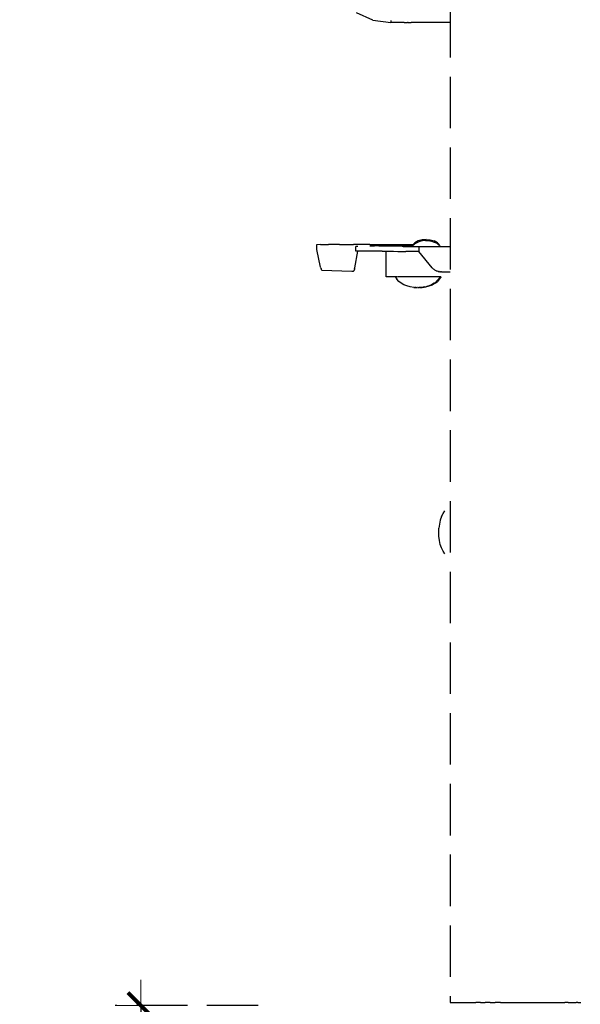
# Model space of a CAD drawing. Units: millimetres. Extents: x 1440 to 3539, y 1263 to 1772.
# Drawn here: x 2603 to 2647, y 1453 to 1530 of the extents above; entities that cross this region are included whole.
import ezdxf

# ---------------------------------------------------------------- set-up
doc = ezdxf.new("R2010")
doc.units = ezdxf.units.MM
doc.linetypes.add('JIS_02_4.0', pattern=[5.5, 4, -1.5])
doc.layers.get('Defpoints').update_dxf_attribs({"color": 250})
doc.layers.add('0-03 wymiary', color=6, linetype='Continuous', lineweight=5)
doc.layers.add('05', color=5, linetype='Continuous', lineweight=25)
doc.styles.add('1-25', font='txt', dxfattribs={"height": 7})
doc.dimstyles.new('1-25', dxfattribs={"dimtxt": 7, "dimasz": 0.2, "dimexe": 2, "dimexo": 5, "dimgap": 1.25, "dimtad": 1, "dimdec": 0, "dimrnd": 0.5, "dimtxsty": '1-25', "dimblk": 'BG dim mark', "dimcen": 0, "dimclrd": 256, "dimclre": 8, "dimclrt": 11, "dimadec": 0, "dimazin": 0, "dimtfac": 1, "dimtdec": 0, "dimtix": 1, "dimtmove": 1, "dimatfit": 3, "dimfxl": 0.5, "dimtfill": 1, "dimarcsym": 0})

# ---------------------------------------------------------------- blocks, each defined once
blk = doc.blocks.new('BG dim mark')
for p, q in [((0, -10), (0, 10)), ((10, 0), (-10, 0))]:
    blk.add_line(p, q)
at = {"color": 0, "linetype": 'ByBlock', "const_width": 1.5}
blk.add_lwpolyline([(5, 5), (-5, -5)], dxfattribs=at)
blk = doc.blocks.new('*D53')
at = {"layer": '0-03 wymiary', "color": 8, "linetype": 'JIS_02_4.0', "lineweight": -2, "transparency": 16777216}
for p, q in [((2621.859, 1453.405), (2610.726, 1453.405)), ((2621.859, 1433.405), (2610.726, 1433.405))]:
    blk.add_line(p, q, dxfattribs=at)
at = {"layer": '0-03 wymiary', "lineweight": -2, "transparency": 16777216}
blk.add_line((2612.726, 1453.205), (2612.726, 1433.605), dxfattribs=at)
at = {"layer": 'Defpoints', "color": 0, "transparency": 16777216}
for p in [(2626.859, 1453.405), (2612.726, 1433.405), (2626.859, 1433.405)]:
    blk.add_point(p, dxfattribs=at)
at = {"layer": '0-03 wymiary', "lineweight": -2, "transparency": 16777216, "xscale": 0.2, "yscale": 0.2, "zscale": 0.2}
for p, rotation in [((2612.726, 1453.405), 90), ((2612.726, 1433.405), 270)]:
    blk.add_blockref('BG dim mark', p, dxfattribs=dict(at, rotation=rotation))
at = {"layer": '0-03 wymiary', "color": 11, "transparency": 16777216, "insert": (2607.902, 1443.405), "char_height": 7, "attachment_point": 5, "rotation": 90, "style": '1-25', "bg_fill": 3, "box_fill_scale": 1.1, "bg_fill_color": 256, "bg_fill_true_color": 13158600, "bg_fill_transparency": 0}
blk.add_mtext('20', dxfattribs=at)

msp = doc.modelspace()

# ---------------------------------------------------------------- linework, layer by layer
at = {"color": 7, "linetype": 'JIS_02_4.0', "true_color": 0xffffff}
for p, q in [((2636.053, 1512.435), (2636.785, 1512.435)), ((2636.105, 1510.456), (2636.783, 1510.456))]:
    msp.add_line(p, q, dxfattribs=at)
at = {"layer": '05', "color": 7, "linetype": 'JIS_02_4.0', "true_color": 0xffffff, "flags": 128}
for points in [[(2636.779, 1657.635), (2636.779, 1453.632)], [(2630.778, 1530.043), (2629.51, 1530.602)], [(2630.778, 1530.043), (2632.181, 1529.847)], [(2632.186, 1530.009), (2632.185, 1529.846)], [(2633.218, 1529.836), (2632.19, 1529.839)], [(2633.218, 1529.836), (2633.263, 1529.836)], [(2633.263, 1529.836), (2633.359, 1529.836)], [(2633.359, 1529.836), (2633.462, 1529.836)], [(2633.516, 1529.836), (2633.462, 1529.836)], [(2633.516, 1529.836), (2633.63, 1529.836)], [(2633.63, 1529.836), (2633.75, 1529.836)], [(2636.753, 1529.836), (2633.75, 1529.836)], [(2626.704, 1512.573), (2626.393, 1512.565)], [(2626.393, 1512.565), (2626.393, 1512.202)], [(2626.704, 1512.573), (2627.317, 1512.58)], [(2628.189, 1512.586), (2627.317, 1512.58)], [(2628.193, 1512.585), (2629.282, 1512.59)], [(2630.553, 1512.593), (2629.282, 1512.59)], [(2629.454, 1512.076), (2629.454, 1512.439)], [(2629.596, 1512.439), (2629.456, 1512.439)], [(2630.552, 1512.52), (2630.644, 1512.518)], [(2630.552, 1512.479), (2630.633, 1512.477)], [(2630.553, 1512.426), (2630.552, 1512.437)], [(2630.559, 1512.592), (2631.961, 1512.594)], [(2630.649, 1512.518), (2630.849, 1512.517)], [(2630.649, 1512.476), (2630.675, 1512.476)], [(2630.679, 1512.476), (2630.902, 1512.475)], [(2630.849, 1512.517), (2630.902, 1512.517)], [(2630.902, 1512.517), (2631.243, 1512.516)], [(2631.015, 1512.475), (2630.912, 1512.472)], [(2631.201, 1512.473), (2631.016, 1512.474)], [(2631.252, 1512.474), (2631.211, 1512.474)], [(2631.962, 1512.516), (2631.252, 1512.516)], [(2631.252, 1512.474), (2631.264, 1512.473)], [(2631.264, 1512.473), (2631.631, 1512.474)], [(2631.631, 1512.474), (2631.663, 1512.471)], [(2631.663, 1512.471), (2631.962, 1512.472)], [(2631.961, 1512.574), (2631.961, 1512.584)], [(2631.962, 1512.594), (2633.916, 1512.594)], [(2631.962, 1512.516), (2633.046, 1512.516)], [(2631.962, 1512.472), (2631.962, 1512.483)], [(2631.962, 1512.472), (2633.046, 1512.474)], [(2631.962, 1512.418), (2631.962, 1512.434)], [(2633.046, 1512.563), (2633.138, 1512.559)], [(2633.046, 1512.516), (2633.127, 1512.516)], [(2633.046, 1512.474), (2633.116, 1512.474)], [(2633.106, 1512.436), (2633.046, 1512.439)], [(2633.046, 1512.421), (2633.047, 1512.431)], [(2633.139, 1512.436), (2633.106, 1512.436)], [(2633.116, 1512.474), (2633.139, 1512.474)], [(2633.128, 1512.516), (2633.139, 1512.516)], [(2633.139, 1512.516), (2633.174, 1512.516)], [(2633.139, 1512.474), (2633.204, 1512.474)], [(2633.144, 1512.559), (2633.396, 1512.559)], [(2633.144, 1512.435), (2633.232, 1512.435)], [(2633.174, 1512.516), (2633.365, 1512.516)], [(2633.204, 1512.474), (2633.336, 1512.474)], [(2633.232, 1512.435), (2633.307, 1512.434)], [(2633.307, 1512.434), (2633.396, 1512.434)], [(2633.336, 1512.474), (2633.396, 1512.474)], [(2633.365, 1512.516), (2633.396, 1512.516)], [(2633.735, 1512.557), (2633.396, 1512.559)], [(2633.396, 1512.516), (2633.696, 1512.516)], [(2633.396, 1512.474), (2633.656, 1512.474)], [(2633.403, 1512.434), (2633.617, 1512.434)], [(2633.625, 1512.434), (2633.7, 1512.434)], [(2633.664, 1512.474), (2633.745, 1512.474)], [(2633.702, 1512.434), (2633.745, 1512.434)], [(2633.705, 1512.516), (2633.745, 1512.516)], [(2633.758, 1512.557), (2633.745, 1512.558)], [(2633.745, 1512.516), (2633.841, 1512.516)], [(2633.745, 1512.474), (2633.817, 1512.474)], [(2633.749, 1512.433), (2633.793, 1512.433)], [(2633.758, 1512.557), (2633.875, 1512.557)], [(2633.782, 1512.414), (2633.791, 1512.429)], [(2633.793, 1512.433), (2633.799, 1512.444)], [(2633.793, 1512.433), (2633.827, 1512.434)], [(2633.817, 1512.474), (2633.861, 1512.474)], [(2633.827, 1512.434), (2633.841, 1512.432)], [(2633.841, 1512.516), (2633.854, 1512.516)], [(2633.841, 1512.432), (2633.848, 1512.443)], [(2633.841, 1512.432), (2633.853, 1512.433)], [(2633.853, 1512.433), (2633.868, 1512.433)], [(2633.854, 1512.516), (2633.923, 1512.516)], [(2633.861, 1512.474), (2633.878, 1512.474)], [(2633.869, 1512.434), (2633.943, 1512.433)], [(2633.875, 1512.557), (2633.887, 1512.567)], [(2633.891, 1512.571), (2633.907, 1512.586)], [(2633.916, 1512.51), (2633.897, 1512.492)], [(2633.916, 1512.594), (2634.048, 1512.719)], [(2633.946, 1512.433), (2633.972, 1512.433)], [(2634.015, 1512.603), (2633.949, 1512.541)], [(2633.973, 1512.434), (2633.985, 1512.433)], [(2633.988, 1512.433), (2634.013, 1512.434)], [(2634.014, 1512.433), (2634.071, 1512.433)], [(2634.048, 1512.634), (2634.015, 1512.603)], [(2634.304, 1512.861), (2634.048, 1512.719)], [(2634.132, 1512.68), (2634.048, 1512.634)], [(2634.071, 1512.433), (2634.081, 1512.434)], [(2634.081, 1512.434), (2634.142, 1512.434)], [(2634.178, 1512.706), (2634.132, 1512.68)], [(2634.146, 1512.434), (2634.338, 1512.432)], [(2634.197, 1512.716), (2634.178, 1512.706)], [(2634.304, 1512.776), (2634.197, 1512.716)], [(2634.603, 1512.95), (2634.304, 1512.861)], [(2634.421, 1512.81), (2634.304, 1512.776)], [(2634.342, 1512.434), (2634.357, 1512.434)], [(2634.353, 1512.408), (2634.354, 1512.337)], [(2634.353, 1512.323), (2634.354, 1512.302)], [(2634.354, 1512.302), (2634.354, 1512.249)], [(2634.36, 1512.434), (2634.382, 1512.434)], [(2634.385, 1512.434), (2634.412, 1512.434)], [(2634.412, 1512.434), (2634.53, 1512.434)], [(2634.581, 1512.858), (2634.421, 1512.81)], [(2634.53, 1512.434), (2634.563, 1512.434)], [(2634.563, 1512.434), (2634.608, 1512.436)], [(2634.563, 1512.428), (2634.563, 1512.414)], [(2634.603, 1512.865), (2634.587, 1512.858)], [(2634.924, 1512.98), (2634.603, 1512.95)], [(2634.617, 1512.864), (2634.603, 1512.865)], [(2634.612, 1512.434), (2634.623, 1512.434)], [(2634.867, 1512.89), (2634.625, 1512.864)], [(2634.631, 1512.434), (2634.792, 1512.434)], [(2634.792, 1512.434), (2634.805, 1512.434)], [(2634.805, 1512.434), (2634.832, 1512.434)], [(2634.84, 1512.434), (2634.868, 1512.434)], [(2634.867, 1512.89), (2634.924, 1512.895)], [(2634.88, 1512.434), (2634.909, 1512.434)], [(2634.924, 1512.98), (2635.245, 1512.95)], [(2634.924, 1512.895), (2635.218, 1512.867)], [(2634.924, 1512.434), (2634.939, 1512.434)], [(2634.939, 1512.434), (2634.95, 1512.434)], [(2634.95, 1512.434), (2635.072, 1512.434)], [(2635.072, 1512.434), (2635.136, 1512.434)], [(2635.148, 1512.434), (2635.186, 1512.434)], [(2635.186, 1512.434), (2635.198, 1512.434)], [(2635.207, 1512.434), (2635.218, 1512.434)], [(2635.218, 1512.434), (2635.23, 1512.434)], [(2635.223, 1512.864), (2635.245, 1512.865)], [(2635.23, 1512.434), (2635.332, 1512.434)], [(2635.23, 1512.419), (2635.23, 1512.434)], [(2635.245, 1512.95), (2635.544, 1512.861)], [(2635.245, 1512.865), (2635.267, 1512.858)], [(2635.267, 1512.858), (2635.544, 1512.776)], [(2635.332, 1512.434), (2635.392, 1512.434)], [(2635.392, 1512.434), (2635.411, 1512.434)], [(2635.411, 1512.434), (2635.464, 1512.434)], [(2635.466, 1512.434), (2635.484, 1512.434)], [(2635.491, 1512.434), (2635.683, 1512.434)], [(2635.8, 1512.719), (2635.544, 1512.861)], [(2635.608, 1512.74), (2635.544, 1512.776)], [(2635.642, 1512.721), (2635.608, 1512.74)], [(2635.667, 1512.708), (2635.651, 1512.716)], [(2635.716, 1512.68), (2635.667, 1512.708)], [(2635.683, 1512.434), (2635.694, 1512.434)], [(2635.694, 1512.434), (2635.816, 1512.434)], [(2635.8, 1512.634), (2635.716, 1512.68)], [(2635.933, 1512.594), (2635.8, 1512.719)], [(2635.9, 1512.54), (2635.8, 1512.634)], [(2635.828, 1512.435), (2635.859, 1512.434)], [(2635.869, 1512.434), (2635.902, 1512.434)], [(2635.905, 1512.434), (2635.976, 1512.434)], [(2635.961, 1512.483), (2635.937, 1512.505)], [(2635.939, 1512.588), (2635.961, 1512.567)], [(2635.982, 1512.463), (2635.964, 1512.48)], [(2635.98, 1512.434), (2635.995, 1512.434)], [(2635.995, 1512.434), (2636.006, 1512.434)], [(2636.006, 1512.434), (2636.055, 1512.434)], [(2636.015, 1512.419), (2636.006, 1512.434)], [(2636.038, 1512.464), (2636.028, 1512.48)], [(2636.063, 1512.419), (2636.055, 1512.434)], [(2626.393, 1512.202), (2626.422, 1512.194)], [(2626.711, 1510.832), (2626.429, 1512.194)], [(2629.374, 1510.767), (2629.596, 1512.073)], [(2629.596, 1512.073), (2629.456, 1512.076)], [(2629.708, 1512.07), (2629.596, 1512.073)], [(2630.152, 1512.065), (2629.708, 1512.07)], [(2630.76, 1512.06), (2630.152, 1512.065)], [(2631.508, 1512.056), (2630.76, 1512.06)], [(2631.508, 1512.056), (2631.802, 1512.055)], [(2631.802, 1512.04), (2631.802, 1512.055)], [(2631.802, 1512.055), (2631.884, 1512.055)], [(2631.802, 1510.063), (2631.802, 1512.04)], [(2631.884, 1512.055), (2632.104, 1512.054)], [(2632.116, 1512.04), (2632.104, 1512.054)], [(2632.104, 1512.054), (2632.372, 1512.054)], [(2632.372, 1512.054), (2632.718, 1512.053)], [(2632.718, 1512.053), (2633.329, 1512.052)], [(2633.694, 1512.052), (2633.329, 1512.052)], [(2633.728, 1512.052), (2633.694, 1512.052)], [(2633.823, 1512.052), (2633.728, 1512.052)], [(2633.858, 1512.052), (2633.823, 1512.052)], [(2633.879, 1512.051), (2633.858, 1512.052)], [(2633.945, 1512.051), (2633.879, 1512.051)], [(2634.206, 1512.051), (2633.945, 1512.051)], [(2634.309, 1512.051), (2634.206, 1512.051)], [(2634.354, 1512.051), (2634.309, 1512.051)], [(2634.354, 1512.249), (2634.354, 1512.217)], [(2634.354, 1512.217), (2634.354, 1512.111)], [(2634.354, 1512.111), (2634.354, 1512.051)], [(2635.386, 1510.774), (2634.363, 1512.04)], [(2626.727, 1510.764), (2626.711, 1510.832)], [(2626.727, 1510.764), (2626.745, 1510.708)], [(2629.359, 1510.691), (2629.374, 1510.767)], [(2635.4, 1510.761), (2635.386, 1510.774)], [(2635.4, 1510.761), (2635.431, 1510.728)], [(2626.772, 1510.644), (2626.745, 1510.708)], [(2626.79, 1510.616), (2626.772, 1510.644)], [(2626.79, 1510.616), (2626.809, 1510.598)], [(2626.819, 1510.594), (2629.129, 1510.503)], [(2629.129, 1510.503), (2629.27, 1510.504)], [(2629.298, 1510.526), (2629.279, 1510.508)], [(2629.316, 1510.557), (2629.298, 1510.526)], [(2629.316, 1510.557), (2629.342, 1510.628)], [(2629.359, 1510.691), (2629.342, 1510.628)], [(2632.523, 1510.063), (2631.802, 1510.063)], [(2632.529, 1510.047), (2632.523, 1510.063)], [(2632.529, 1510.047), (2632.636, 1509.876)], [(2632.576, 1510.063), (2632.53, 1510.063)], [(2632.582, 1510.047), (2632.576, 1510.063)], [(2632.59, 1510.063), (2632.596, 1510.047)], [(2632.628, 1510.063), (2632.607, 1510.063)], [(2632.644, 1510.063), (2632.628, 1510.063)], [(2632.644, 1510.063), (2632.649, 1510.047)], [(2632.695, 1510.063), (2632.681, 1510.063)], [(2632.72, 1510.063), (2632.695, 1510.063)], [(2632.749, 1510.063), (2632.727, 1510.063)], [(2632.828, 1510.063), (2632.749, 1510.063)], [(2632.849, 1510.063), (2632.828, 1510.063)], [(2632.881, 1510.063), (2632.849, 1510.063)], [(2632.895, 1510.063), (2632.882, 1510.063)], [(2632.916, 1510.063), (2632.902, 1510.063)], [(2632.936, 1510.063), (2632.916, 1510.063)], [(2632.948, 1510.063), (2632.936, 1510.063)], [(2632.97, 1510.063), (2632.95, 1510.063)], [(2633.003, 1510.063), (2632.97, 1510.063)], [(2633.193, 1510.063), (2633.003, 1510.063)], [(2633.227, 1510.063), (2633.193, 1510.063)], [(2633.247, 1510.063), (2633.227, 1510.063)], [(2633.261, 1510.063), (2633.247, 1510.063)], [(2633.28, 1510.063), (2633.269, 1510.063)], [(2633.294, 1510.063), (2633.28, 1510.063)], [(2633.314, 1510.063), (2633.294, 1510.063)], [(2633.336, 1510.063), (2633.322, 1510.063)], [(2633.347, 1510.063), (2633.336, 1510.063)], [(2633.389, 1510.063), (2633.347, 1510.063)], [(2633.661, 1510.063), (2633.389, 1510.063)], [(2633.703, 1510.063), (2633.661, 1510.063)], [(2633.714, 1510.063), (2633.703, 1510.063)], [(2633.728, 1510.063), (2633.714, 1510.063)], [(2633.749, 1510.063), (2633.728, 1510.063)], [(2633.77, 1510.063), (2633.756, 1510.063)], [(2633.781, 1510.063), (2633.77, 1510.063)], [(2633.803, 1510.063), (2633.781, 1510.063)], [(2633.816, 1510.063), (2633.803, 1510.063)], [(2633.87, 1510.063), (2633.823, 1510.063)], [(2634.184, 1510.063), (2633.87, 1510.063)], [(2634.23, 1510.063), (2634.184, 1510.063)], [(2634.251, 1510.063), (2634.237, 1510.063)], [(2634.277, 1510.063), (2634.251, 1510.063)], [(2634.297, 1510.063), (2634.284, 1510.063)], [(2634.33, 1510.063), (2634.304, 1510.063)], [(2634.344, 1510.063), (2634.33, 1510.063)], [(2634.397, 1510.063), (2634.351, 1510.063)], [(2634.711, 1510.063), (2634.397, 1510.063)], [(2634.758, 1510.063), (2634.711, 1510.063)], [(2634.778, 1510.063), (2634.764, 1510.063)], [(2634.8, 1510.063), (2634.778, 1510.063)], [(2634.811, 1510.063), (2634.8, 1510.063)], [(2634.825, 1510.063), (2634.811, 1510.063)], [(2634.853, 1510.063), (2634.832, 1510.063)], [(2634.867, 1510.063), (2634.853, 1510.063)], [(2634.878, 1510.063), (2634.867, 1510.063)], [(2634.92, 1510.063), (2634.878, 1510.063)], [(2635.192, 1510.063), (2634.92, 1510.063)], [(2635.234, 1510.063), (2635.192, 1510.063)], [(2635.245, 1510.063), (2635.234, 1510.063)], [(2635.259, 1510.063), (2635.245, 1510.063)], [(2635.287, 1510.063), (2635.267, 1510.063)], [(2635.301, 1510.063), (2635.287, 1510.063)], [(2635.312, 1510.063), (2635.301, 1510.063)], [(2635.334, 1510.063), (2635.32, 1510.063)], [(2635.354, 1510.063), (2635.334, 1510.063)], [(2635.388, 1510.063), (2635.354, 1510.063)], [(2635.578, 1510.063), (2635.388, 1510.063)], [(2635.448, 1510.713), (2635.431, 1510.728)], [(2635.448, 1510.713), (2635.478, 1510.684)], [(2635.478, 1510.684), (2635.517, 1510.655)], [(2635.517, 1510.655), (2635.527, 1510.645)], [(2635.531, 1510.644), (2635.577, 1510.609)], [(2635.577, 1510.609), (2635.613, 1510.589)], [(2635.611, 1510.063), (2635.578, 1510.063)], [(2635.631, 1510.063), (2635.611, 1510.063)], [(2635.63, 1510.578), (2635.613, 1510.589)], [(2635.63, 1510.578), (2635.665, 1510.559)], [(2635.645, 1510.063), (2635.633, 1510.063)], [(2635.665, 1510.063), (2635.645, 1510.063)], [(2635.684, 1510.549), (2635.665, 1510.559)], [(2635.679, 1510.063), (2635.665, 1510.063)], [(2635.706, 1510.541), (2635.684, 1510.549)], [(2635.699, 1510.063), (2635.686, 1510.063)], [(2635.732, 1510.063), (2635.7, 1510.063)], [(2635.706, 1510.541), (2635.74, 1510.524)], [(2635.753, 1510.063), (2635.732, 1510.063)], [(2635.78, 1510.511), (2635.74, 1510.524)], [(2635.832, 1510.063), (2635.753, 1510.063)], [(2635.791, 1510.508), (2635.78, 1510.511)], [(2635.818, 1510.501), (2635.857, 1510.487)], [(2635.854, 1510.063), (2635.832, 1510.063)], [(2635.859, 1510.486), (2635.9, 1510.479)], [(2635.886, 1510.063), (2635.861, 1510.063)], [(2635.9, 1510.063), (2635.886, 1510.063)], [(2635.985, 1510.047), (2635.892, 1509.9)], [(2635.918, 1510.474), (2635.9, 1510.479)], [(2635.937, 1510.472), (2635.918, 1510.474)], [(2635.937, 1510.063), (2635.932, 1510.047)], [(2635.937, 1510.472), (2635.981, 1510.464)], [(2635.953, 1510.063), (2635.937, 1510.063)], [(2636.052, 1510.047), (2635.945, 1509.876)], [(2635.974, 1510.063), (2635.953, 1510.063)], [(2635.981, 1510.464), (2636.044, 1510.46)], [(2635.991, 1510.063), (2635.985, 1510.047)], [(2635.999, 1510.047), (2636.005, 1510.063)], [(2636.051, 1510.063), (2636.005, 1510.063)], [(2636.113, 1510.456), (2636.049, 1510.46)], [(2636.058, 1510.063), (2636.052, 1510.047)], [(2632.783, 1509.718), (2632.636, 1509.876)], [(2632.965, 1509.577), (2632.783, 1509.718)], [(2633.179, 1509.457), (2632.965, 1509.577)], [(2633.418, 1509.36), (2633.179, 1509.457)], [(2633.677, 1509.29), (2633.418, 1509.36)], [(2633.95, 1509.246), (2633.677, 1509.29)], [(2633.95, 1509.246), (2634.23, 1509.232)], [(2634.018, 1509.246), (2634.004, 1509.246)], [(2634.071, 1509.246), (2634.018, 1509.246)], [(2634.071, 1509.246), (2634.176, 1509.241)], [(2634.144, 1509.246), (2634.071, 1509.246)], [(2634.156, 1509.244), (2634.144, 1509.246)], [(2634.156, 1509.244), (2634.242, 1509.239)], [(2634.176, 1509.241), (2634.206, 1509.236)], [(2634.206, 1509.236), (2634.225, 1509.236)], [(2634.225, 1509.236), (2634.243, 1509.234)], [(2634.243, 1509.234), (2634.23, 1509.232)], [(2634.253, 1509.237), (2634.242, 1509.239)], [(2634.269, 1509.234), (2634.284, 1509.232)], [(2634.312, 1509.234), (2634.297, 1509.232)], [(2634.307, 1509.236), (2634.317, 1509.237)], [(2634.338, 1509.234), (2634.357, 1509.236)], [(2634.338, 1509.234), (2634.351, 1509.232)], [(2634.631, 1509.246), (2634.351, 1509.232)], [(2634.375, 1509.236), (2634.357, 1509.236)], [(2634.405, 1509.241), (2634.375, 1509.236)], [(2634.405, 1509.241), (2634.497, 1509.246)], [(2634.437, 1509.246), (2634.405, 1509.241)], [(2634.437, 1509.246), (2634.457, 1509.246)], [(2634.497, 1509.246), (2634.457, 1509.246)], [(2634.51, 1509.246), (2634.497, 1509.246)], [(2634.51, 1509.246), (2634.531, 1509.249)], [(2634.51, 1509.246), (2634.524, 1509.246)], [(2634.524, 1509.246), (2634.563, 1509.246)], [(2634.533, 1509.25), (2634.563, 1509.254)], [(2634.563, 1509.254), (2634.583, 1509.258)], [(2634.585, 1509.25), (2634.563, 1509.246)], [(2634.563, 1509.246), (2634.577, 1509.246)], [(2634.583, 1509.258), (2634.61, 1509.261)], [(2634.587, 1509.25), (2634.636, 1509.258)], [(2634.61, 1509.261), (2634.622, 1509.266)], [(2634.622, 1509.266), (2634.646, 1509.27)], [(2634.631, 1509.246), (2634.904, 1509.29)], [(2634.636, 1509.258), (2634.699, 1509.27)], [(2634.646, 1509.27), (2634.783, 1509.29)], [(2634.745, 1509.278), (2634.699, 1509.27)], [(2634.823, 1509.29), (2634.745, 1509.278)], [(2634.823, 1509.29), (2634.836, 1509.29)], [(2634.836, 1509.29), (2634.959, 1509.325)], [(2634.904, 1509.29), (2635.163, 1509.36)], [(2634.959, 1509.325), (2635.008, 1509.335)], [(2634.988, 1509.346), (2635.042, 1509.36)], [(2635.008, 1509.335), (2635.096, 1509.36)], [(2635.056, 1509.346), (2635.11, 1509.36)], [(2635.096, 1509.36), (2635.299, 1509.442)], [(2635.163, 1509.36), (2635.402, 1509.457)], [(2635.299, 1509.442), (2635.335, 1509.457)], [(2635.54, 1509.573), (2635.335, 1509.457)], [(2635.616, 1509.577), (2635.402, 1509.457)], [(2635.553, 1509.581), (2635.584, 1509.605)], [(2635.584, 1509.605), (2635.658, 1509.662)], [(2635.616, 1509.577), (2635.798, 1509.718)], [(2635.658, 1509.662), (2635.731, 1509.718)], [(2635.878, 1509.876), (2635.738, 1509.726)], [(2635.945, 1509.876), (2635.798, 1509.718)], [(2635.892, 1509.9), (2635.878, 1509.876)], [(2636.12, 1491.422), (2636.24, 1491.669)], [(2636.24, 1491.669), (2636.381, 1491.88)], [(2635.952, 1490.845), (2635.909, 1490.514)], [(2636.023, 1491.145), (2635.952, 1490.845)], [(2636.12, 1491.422), (2636.023, 1491.145)], [(2635.895, 1490.206), (2635.909, 1490.514)], [(2635.909, 1489.898), (2635.895, 1490.206)], [(2635.952, 1489.567), (2635.909, 1489.898)], [(2636.023, 1489.267), (2635.952, 1489.567)], [(2636.12, 1488.99), (2636.023, 1489.267)], [(2636.24, 1488.743), (2636.12, 1488.99)], [(2636.381, 1488.532), (2636.24, 1488.743)], [(2636.779, 1453.632), (2636.797, 1453.632)], [(2636.797, 1453.632), (2636.85, 1453.632)], [(2636.85, 1453.632), (2636.939, 1453.632)], [(2636.939, 1453.632), (2637.062, 1453.632)], [(2637.062, 1453.632), (2637.219, 1453.632)], [(2637.219, 1453.632), (2637.408, 1453.632)], [(2637.408, 1453.632), (2637.628, 1453.632)], [(2637.628, 1453.632), (2637.879, 1453.632)], [(2637.879, 1453.632), (2638.157, 1453.632)], [(2638.157, 1453.632), (2638.461, 1453.632)], [(2638.461, 1453.632), (2638.789, 1453.632)], [(2639.139, 1453.632), (2638.789, 1453.632)], [(2639.139, 1453.632), (2639.508, 1453.632)], [(2639.893, 1453.632), (2639.508, 1453.632)], [(2639.893, 1453.632), (2640.292, 1453.632)], [(2640.702, 1453.632), (2640.292, 1453.632)], [(2640.702, 1453.632), (2641.121, 1453.632)], [(2641.121, 1453.632), (2641.544, 1453.632)], [(2641.544, 1453.632), (2641.97, 1453.632)], [(2641.97, 1453.632), (2642.395, 1453.632)], [(2642.395, 1453.632), (2642.816, 1453.632)], [(2642.816, 1453.632), (2643.23, 1453.632)], [(2643.23, 1453.632), (2643.635, 1453.632)], [(2643.635, 1453.632), (2644.028, 1453.632)], [(2644.028, 1453.632), (2644.405, 1453.632)], [(2644.405, 1453.632), (2644.765, 1453.632)], [(2644.765, 1453.632), (2645.104, 1453.632)], [(2645.104, 1453.632), (2645.42, 1453.632)], [(2645.42, 1453.632), (2645.712, 1453.632)], [(2645.976, 1453.632), (2645.712, 1453.632)], [(2645.976, 1453.632), (2646.212, 1453.632)], [(2646.212, 1453.632), (2646.417, 1453.632)], [(2646.417, 1453.632), (2646.59, 1453.632)], [(2646.73, 1453.632), (2646.59, 1453.632)], [(2646.73, 1453.632), (2646.836, 1453.632)], [(2646.836, 1453.632), (2646.907, 1453.632)], [(2646.907, 1453.632), (2646.943, 1453.632)]]:
    msp.add_lwpolyline(points, dxfattribs=at)

# ---------------------------------------------------------------- dimensions: what is measured, and where the dimension line sits
at = {"layer": '0-03 wymiary'}
dim = msp.add_linear_dim(base=(2612.726, 1433.405), p1=(2626.859, 1453.405), p2=(2626.859, 1433.405), angle=270, dimstyle='1-25', dxfattribs=at)
dim.commit()
dim.dimension.update_dxf_attribs({"geometry": '*D53', "text_midpoint": (2607.902, 1443.405)})

doc.saveas('drawing.dxf')
